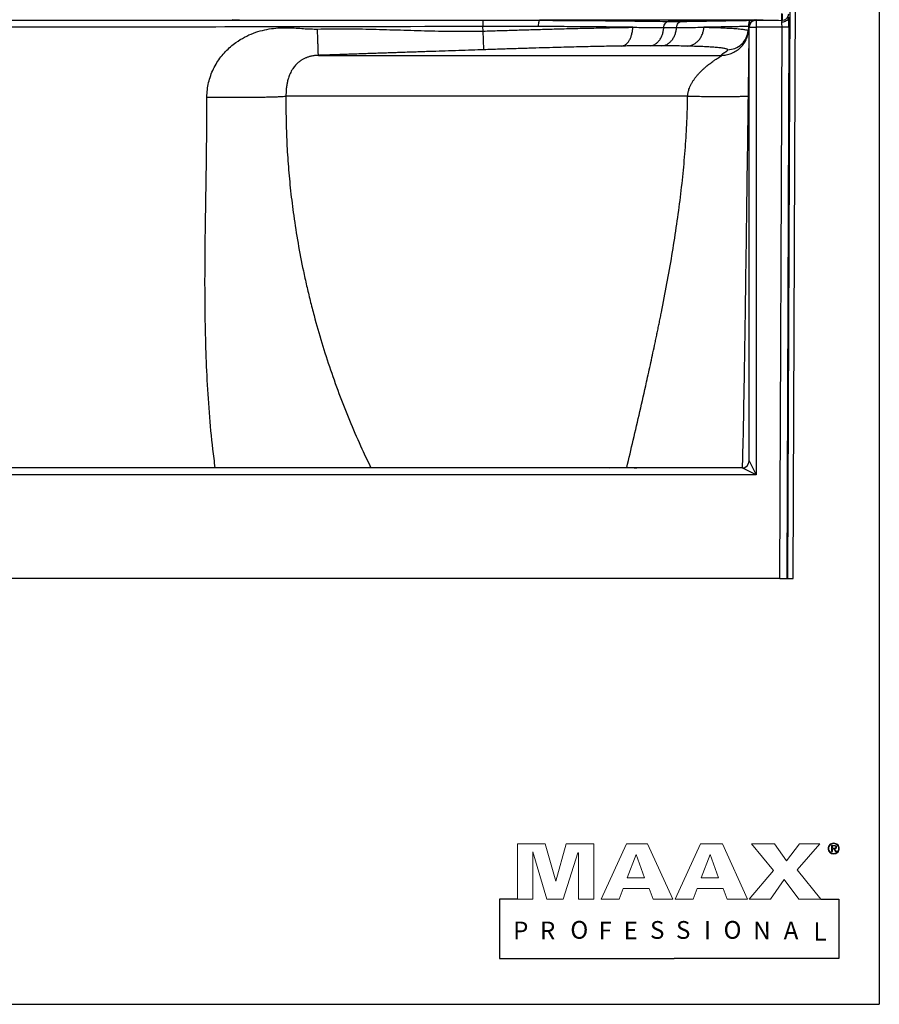
# Model space of a CAD drawing. Units: inches. Extents: x 317 to 517, y 64 to 259.
# Drawn here: x 486 to 517, y 64 to 99 of the extents above; entities that cross this region are included whole.
import ezdxf

# ---------------------------------------------------------------- set-up
doc = ezdxf.new("R2010")
doc.units = ezdxf.units.IN
doc.header["$MEASUREMENT"] = 0
doc.linetypes.add('SLD-Continue', pattern=[0])
doc.styles.add('SLDTEXTSTYLE0', font='ARIALBD.TTF')
doc.styles.add('SLDTEXTSTYLE2', font='ARIALNB.TTF')
doc.styles.add('SLDTEXTSTYLE3', font='ARIMONBD.TTF')

msp = doc.modelspace()

# ---------------------------------------------------------------- linework, layer by layer
at = {"color": 0}
for p, q in [((516.749, 258.878), (516.749, 63.78)), ((503.704, 67.573), (503.05, 67.573)), ((503.05, 67.573), (503.05, 65.43)), ((514.638, 67.573), (515.293, 67.573)), ((515.293, 67.573), (515.293, 65.43)), ((503.05, 65.43), (509.347, 65.43)), ((515.293, 65.43), (509.347, 65.43)), ((316.749, 63.78), (516.749, 63.78))]:
    msp.add_line(p, q, dxfattribs=at)
at = {"color": 0, "linetype": 'SLD-Continue', "lineweight": 30}
for p, q in [((513.454, 79.123), (513.536, 100.248)), ((513.642, 79.123), (513.723, 100.248)), ((513.241, 99.485), (513.241, 99.248)), ((493.437, 99.258), (493.437, 99.248)), ((493.677, 99.248), (493.677, 99.258)), ((493.681, 99.258), (493.677, 99.258)), ((493.681, 99.258), (493.677, 99.258)), ((502.466, 98.859), (502.447, 99.023)), ((509.147, 99.248), (504.511, 99.248)), ((509.147, 99.248), (509.147, 99.205)), ((509.147, 99.248), (511.205, 99.248)), ((512.057, 99.248), (511.205, 99.248)), ((512.037, 99.022), (512.023, 98.868)), ((512.239, 99.271), (513.227, 99.245)), ((512.303, 99.267), (512.302, 99.267)), ((512.303, 99.267), (512.302, 99.267)), ((512.314, 99.267), (512.306, 99.267)), ((512.314, 99.267), (512.306, 99.267)), ((512.307, 99.248), (512.307, 98.998)), ((512.307, 99.248), (513.117, 99.248)), ((512.312, 99.267), (512.312, 99.248)), ((512.552, 99.261), (512.55, 99.261)), ((512.552, 99.261), (512.55, 99.261)), ((512.55, 99.256), (512.555, 99.256)), ((512.55, 99.256), (512.555, 99.256)), ((512.552, 99.248), (512.552, 99.261)), ((513.227, 99.245), (513.228, 99.256)), ((513.228, 99.248), (513.241, 99.248)), ((513.234, 99.181), (513.241, 99.248)), ((508.978, 98.986), (509.438, 98.986)), ((512.056, 83.364), (512.057, 98.998)), ((512.057, 98.998), (512.307, 98.998)), ((512.307, 98.998), (512.306, 82.864)), ((513.241, 98.998), (512.307, 98.998)), ((513.165, 79.123), (513.241, 98.998)), ((513.491, 98.997), (513.241, 98.998)), ((513.491, 98.997), (513.414, 79.123)), ((508.912, 98.328), (508.489, 98.328)), ((496.523, 97.984), (511.054, 97.984)), ((509.838, 96.511), (495.354, 96.511)), ((511.806, 83.114), (455.807, 83.114)), ((507.018, 83.114), (507.645, 83.131)), ((507.645, 83.131), (507.647, 83.114)), ((512.306, 82.864), (511.806, 83.114)), ((512.056, 83.364), (512.306, 82.864)), ((512.056, 83.364), (512.056, 83.364)), ((512.306, 82.864), (455.307, 82.864)), ((513.165, 79.123), (454.448, 79.123)), ((513.165, 79.123), (513.414, 79.123)), ((513.414, 79.123), (513.454, 79.123)), ((513.454, 79.123), (513.642, 79.123))]:
    msp.add_line(p, q, dxfattribs=at)
at = {"color": 0, "lineweight": 0}
for p, q in [((503.704, 67.573), (503.704, 69.567)), ((503.704, 69.567), (504.701, 69.567)), ((504.701, 69.567), (505.082, 68.218)), ((505.082, 68.218), (505.463, 69.567)), ((505.463, 69.567), (506.46, 69.567)), ((506.46, 69.567), (506.46, 67.573)), ((506.724, 67.573), (507.632, 69.567)), ((507.632, 69.567), (508.394, 69.567)), ((508.394, 69.567), (509.303, 67.573)), ((509.391, 67.573), (510.3, 69.567)), ((510.3, 69.567), (511.091, 69.567)), ((511.091, 69.567), (512, 67.573)), ((512.938, 68.599), (512.146, 69.567)), ((512.146, 69.567), (512.967, 69.567)), ((512.967, 69.567), (513.407, 68.951)), ((513.407, 68.951), (513.876, 69.567)), ((514.609, 69.567), (513.788, 68.629)), ((513.876, 69.567), (514.609, 69.567)), ((514.99, 69.563), (514.966, 69.539)), ((514.978, 69.515), (515.038, 69.563)), ((515.026, 69.575), (514.99, 69.563)), ((515.062, 69.587), (515.026, 69.575)), ((515.038, 69.563), (515.074, 69.563)), ((515.109, 69.599), (515.062, 69.587)), ((515.074, 69.563), (515.109, 69.575)), ((515.145, 69.587), (515.109, 69.599)), ((515.109, 69.575), (515.145, 69.563)), ((515.181, 69.575), (515.145, 69.587)), ((515.145, 69.563), (515.169, 69.563)), ((515.169, 69.563), (515.229, 69.515)), ((515.217, 69.563), (515.181, 69.575)), ((515.253, 69.539), (515.217, 69.563)), ((504.76, 67.573), (504.261, 69.273)), ((504.261, 69.273), (504.261, 67.573)), ((505.874, 69.244), (505.346, 67.573)), ((505.903, 69.244), (505.874, 69.244)), ((505.903, 67.573), (505.903, 69.244)), ((514.918, 69.467), (514.906, 69.431)), ((514.906, 69.431), (514.906, 69.395)), ((514.906, 69.395), (514.906, 69.359)), ((514.906, 69.359), (514.918, 69.312)), ((514.942, 69.503), (514.918, 69.467)), ((514.918, 69.312), (514.942, 69.288)), ((514.93, 69.431), (514.942, 69.467)), ((514.93, 69.395), (514.93, 69.431)), ((514.93, 69.359), (514.93, 69.395)), ((514.942, 69.324), (514.93, 69.359)), ((514.966, 69.539), (514.942, 69.503)), ((514.942, 69.467), (514.978, 69.515)), ((514.978, 69.276), (514.942, 69.324)), ((514.942, 69.288), (514.966, 69.252)), ((514.966, 69.252), (514.99, 69.228)), ((515.038, 69.228), (514.978, 69.276)), ((514.99, 69.228), (515.026, 69.204)), ((515.133, 69.503), (515.026, 69.503)), ((515.026, 69.503), (515.026, 69.288)), ((515.026, 69.288), (515.062, 69.288)), ((515.074, 69.228), (515.038, 69.228)), ((515.062, 69.407), (515.062, 69.491)), ((515.062, 69.491), (515.121, 69.491)), ((515.097, 69.407), (515.062, 69.407)), ((515.062, 69.288), (515.062, 69.383)), ((515.062, 69.383), (515.109, 69.383)), ((515.109, 69.216), (515.074, 69.228)), ((515.157, 69.407), (515.097, 69.407)), ((515.109, 69.383), (515.169, 69.288)), ((515.145, 69.228), (515.109, 69.216)), ((515.121, 69.491), (515.157, 69.479)), ((515.157, 69.503), (515.133, 69.503)), ((515.133, 69.383), (515.169, 69.395)), ((515.205, 69.288), (515.133, 69.383)), ((515.169, 69.228), (515.145, 69.228)), ((515.181, 69.491), (515.157, 69.503)), ((515.157, 69.479), (515.181, 69.467)), ((515.169, 69.419), (515.157, 69.407)), ((515.181, 69.443), (515.169, 69.419)), ((515.169, 69.395), (515.193, 69.395)), ((515.169, 69.288), (515.205, 69.288)), ((515.229, 69.276), (515.169, 69.228)), ((515.205, 69.479), (515.181, 69.491)), ((515.181, 69.467), (515.181, 69.443)), ((515.181, 69.204), (515.217, 69.228)), ((515.193, 69.395), (515.205, 69.419)), ((515.205, 69.443), (515.205, 69.479)), ((515.205, 69.419), (515.205, 69.443)), ((515.217, 69.228), (515.253, 69.252)), ((515.229, 69.515), (515.265, 69.467)), ((515.265, 69.324), (515.229, 69.276)), ((515.277, 69.503), (515.253, 69.539)), ((515.253, 69.252), (515.277, 69.288)), ((515.265, 69.467), (515.277, 69.431)), ((515.277, 69.359), (515.265, 69.324)), ((515.289, 69.467), (515.277, 69.503)), ((515.277, 69.431), (515.277, 69.395)), ((515.277, 69.395), (515.277, 69.359)), ((515.277, 69.288), (515.289, 69.312)), ((515.301, 69.431), (515.289, 69.467)), ((515.289, 69.312), (515.301, 69.359)), ((515.301, 69.395), (515.301, 69.431)), ((515.301, 69.359), (515.301, 69.395)), ((507.984, 69.185), (507.662, 68.335)), ((508.277, 68.335), (507.984, 69.185)), ((510.651, 69.185), (510.329, 68.335)), ((510.945, 68.335), (510.651, 69.185)), ((515.026, 69.204), (515.062, 69.204)), ((515.062, 69.204), (515.109, 69.192)), ((515.109, 69.192), (515.145, 69.204)), ((515.145, 69.204), (515.181, 69.204)), ((512.058, 67.573), (512.938, 68.599)), ((513.788, 68.629), (514.638, 67.573)), ((507.662, 68.335), (508.277, 68.335)), ((510.329, 68.335), (510.945, 68.335)), ((513.319, 68.277), (512.821, 67.573)), ((513.846, 67.573), (513.319, 68.277)), ((507.515, 67.954), (507.368, 67.573)), ((508.453, 67.954), (507.515, 67.954)), ((508.6, 67.573), (508.453, 67.954)), ((510.182, 67.954), (510.036, 67.573)), ((511.12, 67.954), (510.182, 67.954)), ((511.267, 67.573), (511.12, 67.954)), ((504.261, 67.573), (503.704, 67.573)), ((505.346, 67.573), (504.76, 67.573)), ((506.46, 67.573), (505.903, 67.573)), ((507.368, 67.573), (506.724, 67.573)), ((509.303, 67.573), (508.6, 67.573)), ((510.036, 67.573), (509.391, 67.573)), ((512, 67.573), (511.267, 67.573)), ((512.821, 67.573), (512.058, 67.573)), ((514.638, 67.573), (513.846, 67.573))]:
    msp.add_line(p, q, dxfattribs=at)
at = {"color": 0, "linetype": 'SLD-Continue', "lineweight": 30, "flags": 128}
for points in [[(508.978, 98.986), (508.985, 99.03), (508.997, 99.071), (509.014, 99.109), (509.035, 99.141), (509.06, 99.168), (509.087, 99.188), (509.117, 99.201), (509.147, 99.205)], [(509.438, 98.986), (509.444, 99.03), (509.457, 99.071), (509.474, 99.109), (509.496, 99.141), (509.522, 99.168), (509.551, 99.188), (509.582, 99.201), (509.615, 99.205)]]:
    msp.add_lwpolyline(points, dxfattribs=at)
at = {"color": 0, "linetype": 'SLD-Continue', "lineweight": 30}
for centre, start, end in [((513.241, 99.498), 270, 357), ((512.307, 98.998), 90, 179.995), ((511.806, 83.364), 270, 359.995)]:
    msp.add_arc(centre, 0.25, start, end, dxfattribs=at)
for centre, major_axis, ratio, start_param, end_param in [((513.215, 98.998), (0.002, 0.25), 0.104809, 4.713204, 5.536613), ((513.465, 98.997), (0.002, 0.5), 0.052407, 4.712591, 5.518161)]:
    msp.add_ellipse(centre, major_axis=major_axis, ratio=ratio, start_param=start_param, end_param=end_param, dxfattribs=at)
for points, knots in [([(513.227, 99.495), (513.227, 99.487), (513.227, 99.471), (513.227, 99.447), (513.227, 99.423), (513.227, 99.401), (513.227, 99.381), (513.227, 99.363), (513.227, 99.345), (513.227, 99.324), (513.227, 99.304), (513.227, 99.287), (513.227, 99.276), (513.227, 99.267), (513.227, 99.259), (513.227, 99.253), (513.227, 99.248), (513.227, 99.245), (513.227, 99.245), (513.227, 99.245)], [0, 0, 0, 0, 0.06031, 0.121168, 0.183787, 0.247021, 0.299784, 0.352914, 0.4072, 0.461886, 0.567632, 0.621888, 0.676544, 0.729466, 0.782757, 0.836622, 0.891271, 0.945437, 1, 1, 1, 1]), ([(513.228, 99.256), (513.228, 99.266), (513.229, 99.283), (513.229, 99.313), (513.231, 99.345), (513.232, 99.389), (513.233, 99.421), (513.234, 99.442)], [0, 0, 0, 0, 0.201717, 0.341751, 0.503777, 0.67737, 1, 1, 1, 1]), ([(483.807, 99.248), (487.241, 99.248), (493.455, 99.248), (499.669, 99.248), (502.448, 99.248)], [0, 0, 0, 0, 0.5527546, 1, 1, 1, 1]), ([(502.447, 99.023), (499.668, 99.017), (493.455, 99.003), (487.241, 99.002), (483.807, 99.001)], [0, 0, 0, 0, 0.4472438, 1, 1, 1, 1]), ([(493.431, 99.258), (493.433, 99.259), (493.435, 99.259), (493.457, 99.26), (493.489, 99.261), (493.529, 99.261), (493.572, 99.262), (493.612, 99.261), (493.647, 99.261), (493.672, 99.26), (493.681, 99.259), (493.681, 99.258), (493.681, 99.258)], [0, 0, 0, 0, 0.108549, 0.217143, 0.322671, 0.431849, 0.539725, 0.645698, 0.751122, 0.863138, 0.968592, 1, 1, 1, 1]), ([(493.431, 99.258), (493.433, 99.259), (493.435, 99.259), (493.457, 99.26), (493.489, 99.261), (493.529, 99.261), (493.572, 99.262), (493.612, 99.261), (493.647, 99.261), (493.672, 99.26), (493.681, 99.259), (493.681, 99.258), (493.681, 99.258)], [0, 0, 0, 0, 0.108549, 0.217143, 0.322671, 0.431849, 0.539725, 0.645698, 0.751122, 0.863138, 0.968592, 1, 1, 1, 1]), ([(493.434, 99.258), (493.433, 99.258), (493.431, 99.258), (493.431, 99.258), (493.431, 99.258)], [0, 0, 0, 0, 0.446749, 1, 1, 1, 1]), ([(493.434, 99.258), (493.433, 99.258), (493.431, 99.258), (493.431, 99.258), (493.431, 99.258)], [0, 0, 0, 0, 0.446749, 1, 1, 1, 1]), ([(502.249, 99.248), (502.251, 99.248), (502.409, 99.248), (502.72, 99.249), (503.106, 99.25), (503.412, 99.251), (503.644, 99.252), (503.876, 99.252), (504.104, 99.253), (504.329, 99.254), (504.556, 99.254), (504.788, 99.255), (505.062, 99.255), (505.386, 99.256), (505.76, 99.256), (506.144, 99.257), (506.523, 99.257), (506.9, 99.258), (507.229, 99.258), (507.51, 99.259), (507.733, 99.259), (507.942, 99.259), (508.137, 99.259), (508.329, 99.259), (508.472, 99.26), (508.572, 99.26), (508.626, 99.26), (508.681, 99.26), (508.736, 99.26), (508.791, 99.26), (508.862, 99.26), (508.954, 99.26), (509.075, 99.26), (509.217, 99.26), (509.381, 99.26), (509.557, 99.26), (509.725, 99.26), (509.897, 99.261), (510.07, 99.261), (510.249, 99.261), (510.412, 99.261), (510.567, 99.261), (510.725, 99.26), (510.899, 99.26), (511.074, 99.26), (511.213, 99.26), (511.313, 99.26), (511.379, 99.26), (511.443, 99.26), (511.504, 99.26), (511.563, 99.26), (511.62, 99.259), (511.677, 99.259), (511.74, 99.259), (511.814, 99.259), (511.9, 99.259), (511.996, 99.259), (512.098, 99.258), (512.199, 99.258), (512.271, 99.258), (512.307, 99.258), (512.314, 99.258)], [0, 0, 0, 0, 0.000409, 0.036908, 0.073081, 0.090893, 0.109128, 0.127782, 0.145768, 0.163326, 0.181383, 0.199939, 0.218996, 0.247305, 0.278684, 0.310267, 0.342477, 0.373541, 0.406402, 0.42758, 0.4475, 0.466164, 0.484074, 0.501185, 0.519623, 0.524672, 0.529811, 0.535042, 0.540363, 0.545776, 0.55128, 0.560923, 0.572927, 0.587291, 0.604013, 0.623092, 0.641999, 0.657812, 0.678901, 0.699237, 0.718818, 0.735619, 0.754871, 0.77667, 0.801016, 0.823523, 0.83317, 0.842604, 0.851823, 0.860828, 0.869619, 0.878196, 0.886559, 0.896211, 0.90813, 0.922315, 0.938765, 0.957479, 0.977516, 0.995635, 1, 1, 1, 1]), ([(502.249, 99.248), (502.251, 99.248), (502.409, 99.248), (502.72, 99.249), (503.106, 99.25), (503.412, 99.251), (503.644, 99.252), (503.876, 99.252), (504.104, 99.253), (504.329, 99.254), (504.556, 99.254), (504.788, 99.255), (505.062, 99.255), (505.386, 99.256), (505.76, 99.256), (506.144, 99.257), (506.523, 99.257), (506.9, 99.258), (507.229, 99.258), (507.51, 99.259), (507.733, 99.259), (507.942, 99.259), (508.137, 99.259), (508.329, 99.259), (508.472, 99.26), (508.572, 99.26), (508.626, 99.26), (508.681, 99.26), (508.736, 99.26), (508.791, 99.26), (508.862, 99.26), (508.954, 99.26), (509.075, 99.26), (509.217, 99.26), (509.381, 99.26), (509.557, 99.26), (509.725, 99.26), (509.897, 99.261), (510.07, 99.261), (510.249, 99.261), (510.412, 99.261), (510.567, 99.261), (510.725, 99.26), (510.899, 99.26), (511.074, 99.26), (511.213, 99.26), (511.313, 99.26), (511.379, 99.26), (511.443, 99.26), (511.504, 99.26), (511.563, 99.26), (511.62, 99.259), (511.677, 99.259), (511.74, 99.259), (511.814, 99.259), (511.9, 99.259), (511.996, 99.259), (512.098, 99.258), (512.199, 99.258), (512.271, 99.258), (512.307, 99.258), (512.314, 99.258)], [0, 0, 0, 0, 0.0004088, 0.0369084, 0.0730806, 0.0908927, 0.1091278, 0.1277819, 0.1457677, 0.1633263, 0.1813828, 0.199939, 0.2189964, 0.2473053, 0.2786844, 0.3102667, 0.3424765, 0.3735413, 0.4064024, 0.4275796, 0.4475003, 0.4661636, 0.4840738, 0.5011845, 0.519623, 0.5246716, 0.5298112, 0.5350418, 0.5403634, 0.545776, 0.5512796, 0.5609226, 0.5729266, 0.5872905, 0.6040128, 0.6230918, 0.6419993, 0.6578117, 0.6789014, 0.6992369, 0.7188183, 0.7356194, 0.7548714, 0.7766705, 0.8010163, 0.8235231, 0.8331703, 0.8426036, 0.8518229, 0.8608281, 0.8696191, 0.8781959, 0.8865586, 0.8962112, 0.9081299, 0.9223146, 0.9387647, 0.9574792, 0.977516, 0.9956346, 1, 1, 1, 1]), ([(504.448, 99.023), (504.284, 99.023), (503.997, 99.023), (503.583, 99.023), (503.206, 99.023), (502.827, 99.024), (502.574, 99.024), (502.447, 99.023)], [0, 0, 0, 0, 0.248091, 0.435475, 0.622858, 0.81143, 1, 1, 1, 1]), ([(502.448, 99.248), (502.62, 99.248), (502.964, 99.248), (503.482, 99.248), (503.998, 99.248), (504.34, 99.248), (504.511, 99.248)], [0, 0, 0, 0, 0.2485883, 0.4971769, 0.7485883, 1, 1, 1, 1]), ([(504.5, 99.248), (504.494, 99.245), (504.482, 99.238), (504.466, 99.194), (504.454, 99.129), (504.449, 99.071), (504.448, 99.035), (504.448, 99.026), (504.448, 99.023)], [0, 0, 0, 0, 0.232088, 0.464175, 0.696263, 0.928352, 0.971919, 1, 1, 1, 1]), ([(507.86, 98.995), (507.736, 98.997), (507.486, 99), (507.096, 99.004), (506.695, 99.008), (506.275, 99.012), (505.839, 99.015), (505.384, 99.018), (504.921, 99.021), (504.605, 99.022), (504.448, 99.023)], [0, 0, 0, 0, 0.12042, 0.240841, 0.362334, 0.483828, 0.612214, 0.7406, 0.8703, 1, 1, 1, 1]), ([(504.5, 99.248), (504.66, 99.247), (504.98, 99.246), (505.455, 99.243), (505.923, 99.24), (506.399, 99.237), (506.879, 99.233), (507.359, 99.228), (507.829, 99.223), (508.286, 99.218), (508.73, 99.212), (509.008, 99.207), (509.147, 99.205)], [0, 0, 0, 0, 0.092814, 0.185628, 0.279393, 0.373158, 0.47611, 0.579141, 0.682093, 0.788033, 0.89406, 1, 1, 1, 1]), ([(504.511, 99.248), (504.509, 99.248), (504.507, 99.248), (504.505, 99.248), (504.503, 99.248), (504.502, 99.248), (504.501, 99.248), (504.5, 99.248), (504.5, 99.248), (504.5, 99.248), (504.5, 99.248)], [0, 0, 0, 0, 0.32126, 0.539162, 0.687998, 0.790771, 0.898212, 0.941405, 0.977625, 1, 1, 1, 1]), ([(509.147, 99.205), (509.194, 99.204), (509.353, 99.202), (509.506, 99.204), (509.615, 99.205)], [0, 0, 0, 0, 0.293057, 1, 1, 1, 1]), ([(509.615, 99.205), (509.744, 99.207), (510.003, 99.212), (510.352, 99.218), (510.672, 99.224), (510.959, 99.229), (511.223, 99.233), (511.461, 99.237), (511.672, 99.241), (511.836, 99.244), (511.963, 99.246), (512.024, 99.247), (512.055, 99.248)], [0, 0, 0, 0, 0.1089186, 0.2182107, 0.3213429, 0.4245542, 0.5276861, 0.6338155, 0.7400315, 0.8461604, 0.9230139, 1, 1, 1, 1]), ([(512.037, 99.024), (512.037, 99.024), (512.036, 99.024), (512.018, 99.024), (511.939, 99.023), (511.807, 99.02), (511.625, 99.017), (511.396, 99.013), (511.122, 99.008), (510.804, 99.003), (510.553, 98.998), (510.427, 98.996)], [0, 0, 0, 0, 0, 0.124777, 0.249554, 0.37712, 0.504687, 0.627215, 0.749743, 0.874872, 1, 1, 1, 1]), ([(512.037, 99.022), (512.04, 99.053), (512.045, 99.113), (512.059, 99.187), (512.069, 99.238), (512.06, 99.245), (512.055, 99.248)], [0, 0, 0, 0, 0.247919, 0.496368, 0.746685, 1, 1, 1, 1]), ([(512.057, 98.998), (512.055, 99), (512.051, 99.003), (512.04, 99.016), (512.037, 99.02)], [0, 0, 0, 0, 0.641802, 1, 1, 1, 1]), ([(512.055, 99.248), (512.055, 99.248), (512.055, 99.248), (512.056, 99.248), (512.057, 99.248), (512.057, 99.248), (512.057, 99.248), (512.057, 99.248)], [0, 0, 0, 0, 0.035044, 0.07929, 0.163852, 0.478152, 1, 1, 1, 1]), ([(512.057, 99.248), (512.092, 99.248), (512.161, 99.248), (512.231, 99.248), (512.276, 99.248), (512.282, 99.248), (512.286, 99.248)], [0, 0, 0, 0, 0.248214, 0.497129, 0.748199, 1, 1, 1, 1]), ([(512.306, 99.267), (512.307, 99.267), (512.31, 99.267), (512.329, 99.267), (512.361, 99.266), (512.4, 99.265), (512.443, 99.264), (512.484, 99.263), (512.518, 99.262), (512.543, 99.261), (512.551, 99.261), (512.552, 99.261), (512.552, 99.261)], [0, 0, 0, 0, 0.052437, 0.168461, 0.282927, 0.39694, 0.511193, 0.626196, 0.738066, 0.856861, 0.969283, 1, 1, 1, 1]), ([(512.306, 99.267), (512.307, 99.267), (512.31, 99.267), (512.329, 99.267), (512.361, 99.266), (512.4, 99.265), (512.443, 99.264), (512.484, 99.263), (512.518, 99.262), (512.543, 99.261), (512.551, 99.261), (512.552, 99.261), (512.552, 99.261)], [0, 0, 0, 0, 0.052437, 0.168461, 0.282927, 0.39694, 0.511193, 0.626196, 0.738066, 0.856861, 0.969283, 1, 1, 1, 1]), ([(513.484, 99.357), (513.48, 99.337), (513.473, 99.296), (513.427, 99.242), (513.361, 99.202), (513.293, 99.184), (513.25, 99.181), (513.235, 99.181), (513.234, 99.181)], [0, 0, 0, 0, 0.219874, 0.43975, 0.659594, 0.879553, 0.995644, 1, 1, 1, 1]), ([(492.504, 96.478), (492.507, 96.567), (492.513, 96.743), (492.561, 97.003), (492.635, 97.254), (492.736, 97.495), (492.861, 97.722), (493.007, 97.933), (493.173, 98.126), (493.354, 98.299), (493.58, 98.476), (493.854, 98.646), (494.176, 98.791), (494.502, 98.89), (494.824, 98.951), (495.137, 98.98), (495.435, 98.983), (495.716, 98.969), (495.984, 98.95), (496.24, 98.932), (496.408, 98.933), (496.491, 98.933)], [0, 0, 0, 0, 0.049448, 0.098523, 0.147329, 0.195879, 0.244124, 0.291972, 0.339249, 0.385902, 0.431941, 0.499666, 0.565412, 0.628792, 0.689867, 0.748436, 0.803974, 0.856317, 0.906121, 0.953845, 1, 1, 1, 1]), ([(496.491, 98.933), (496.822, 98.938), (497.486, 98.949), (498.482, 98.929), (499.478, 98.898), (500.474, 98.867), (501.471, 98.845), (502.134, 98.854), (502.466, 98.859)], [0, 0, 0, 0, 0.1664338, 0.3331036, 0.4999413, 0.6667938, 0.8335054, 1, 1, 1, 1]), ([(496.523, 97.984), (496.523, 97.987), (496.522, 97.994), (496.521, 98.048), (496.518, 98.135), (496.514, 98.257), (496.509, 98.407), (496.503, 98.576), (496.497, 98.753), (496.493, 98.874), (496.491, 98.933)], [0, 0, 0, 0, 0.1171365, 0.2407624, 0.3691273, 0.5, 0.6308727, 0.7592376, 0.8828635, 1, 1, 1, 1]), ([(502.466, 98.859), (502.659, 98.865), (503.044, 98.877), (503.618, 98.894), (504.186, 98.911), (504.746, 98.927), (505.342, 98.943), (505.97, 98.958), (506.625, 98.973), (507.26, 98.986), (507.66, 98.992), (507.86, 98.995)], [0, 0, 0, 0, 0.100933, 0.201407, 0.30151, 0.401321, 0.500909, 0.625167, 0.749674, 0.874912, 1, 1, 1, 1]), ([(502.488, 98.186), (502.487, 98.196), (502.487, 98.217), (502.482, 98.37), (502.475, 98.593), (502.469, 98.772), (502.466, 98.859)], [0, 0, 0, 0, 0.241519, 0.5, 0.758481, 1, 1, 1, 1]), ([(507.458, 98.318), (507.482, 98.322), (507.532, 98.329), (507.604, 98.369), (507.673, 98.431), (507.735, 98.518), (507.786, 98.623), (507.825, 98.742), (507.851, 98.867), (507.857, 98.953), (507.86, 98.995)], [0, 0, 0, 0, 0.117863, 0.241637, 0.369693, 0.500001, 0.630309, 0.758364, 0.882138, 1, 1, 1, 1]), ([(507.86, 98.995), (508.055, 98.994), (508.444, 98.99), (508.8, 98.987), (508.978, 98.986)], [0, 0, 0, 0, 0.500268, 1, 1, 1, 1]), ([(508.489, 98.328), (508.517, 98.331), (508.576, 98.338), (508.661, 98.377), (508.744, 98.438), (508.818, 98.521), (508.882, 98.623), (508.93, 98.738), (508.963, 98.86), (508.973, 98.945), (508.978, 98.986)], [0, 0, 0, 0, 0.118135, 0.241964, 0.369903, 0.5, 0.630097, 0.758036, 0.881865, 1, 1, 1, 1]), ([(508.912, 98.328), (508.942, 98.331), (509.005, 98.338), (509.097, 98.377), (509.185, 98.438), (509.266, 98.521), (509.333, 98.623), (509.386, 98.738), (509.422, 98.86), (509.433, 98.945), (509.438, 98.986)], [0, 0, 0, 0, 0.118135, 0.241964, 0.369903, 0.5, 0.630097, 0.758036, 0.881865, 1, 1, 1, 1]), ([(509.438, 98.986), (509.557, 98.987), (509.796, 98.99), (510.126, 98.993), (510.327, 98.995), (510.427, 98.996)], [0, 0, 0, 0, 0.33461, 0.668312, 1, 1, 1, 1]), ([(509.821, 98.316), (509.856, 98.32), (509.929, 98.327), (510.036, 98.367), (510.139, 98.43), (510.233, 98.517), (510.311, 98.622), (510.371, 98.742), (510.411, 98.868), (510.422, 98.954), (510.427, 98.996)], [0, 0, 0, 0, 0.117825, 0.241591, 0.369663, 0.5, 0.630337, 0.758409, 0.882175, 1, 1, 1, 1]), ([(510.427, 98.996), (510.552, 98.993), (510.801, 98.988), (511.12, 98.976), (511.395, 98.962), (511.622, 98.946), (511.8, 98.928), (511.927, 98.909), (512.007, 98.889), (512.018, 98.875), (512.023, 98.868)], [0, 0, 0, 0, 0.1247772, 0.2497335, 0.3754072, 0.5007837, 0.625478, 0.7495888, 0.8740338, 1, 1, 1, 1]), ([(511.054, 97.984), (511.114, 97.987), (511.236, 97.994), (511.417, 98.049), (511.591, 98.137), (511.747, 98.261), (511.876, 98.413), (511.969, 98.584), (512.029, 98.763), (512.04, 98.885), (512.045, 98.944)], [0, 0, 0, 0, 0.117016, 0.240617, 0.369033, 0.5, 0.630967, 0.759383, 0.882984, 1, 1, 1, 1]), ([(511.284, 98.186), (511.373, 98.196), (511.556, 98.217), (511.796, 98.373), (511.97, 98.599), (512.006, 98.781), (512.023, 98.868)], [0, 0, 0, 0, 0.241368, 0.5, 0.758632, 1, 1, 1, 1]), ([(512.045, 98.944), (512.046, 98.944), (512.046, 98.944), (512.047, 98.964), (512.048, 98.985), (512.049, 99), (512.05, 98.998), (512.049, 98.972), (512.048, 98.914), (512.047, 98.816), (512.045, 98.674), (512.042, 98.509), (512.04, 98.333), (512.037, 98.161), (512.035, 97.97), (512.033, 97.761), (512.03, 97.536), (512.027, 97.297), (512.024, 97.046), (512.021, 96.786), (512.018, 96.61), (512.017, 96.521)], [0, 0, 0, 0, 0.046514, 0.093996, 0.1435, 0.196015, 0.251941, 0.310614, 0.371731, 0.435355, 0.501096, 0.568427, 0.614458, 0.661252, 0.708442, 0.755966, 0.803939, 0.852303, 0.901047, 0.95023, 1, 1, 1, 1]), ([(512.023, 98.868), (512.023, 98.863), (512.025, 98.854), (512.029, 98.875), (512.034, 98.907), (512.039, 98.939), (512.043, 98.96), (512.045, 98.949), (512.045, 98.944)], [0, 0, 0, 0, 0.166482, 0.333189, 0.500045, 0.66689, 0.833566, 1, 1, 1, 1]), ([(507.458, 98.318), (507.356, 98.317), (507.151, 98.314), (506.833, 98.308), (506.507, 98.301), (506.171, 98.294), (505.824, 98.285), (505.465, 98.276), (505.061, 98.266), (504.61, 98.253), (504.108, 98.238), (503.586, 98.222), (503.044, 98.205), (502.675, 98.193), (502.488, 98.186)], [0, 0, 0, 0, 0.070123, 0.139973, 0.209974, 0.280526, 0.351998, 0.424726, 0.499019, 0.593781, 0.690798, 0.790536, 0.893451, 1, 1, 1, 1]), ([(508.489, 98.328), (508.325, 98.327), (507.998, 98.325), (507.638, 98.321), (507.458, 98.318)], [0, 0, 0, 0, 0.499125, 1, 1, 1, 1]), ([(509.821, 98.316), (509.728, 98.318), (509.543, 98.322), (509.24, 98.326), (509.021, 98.327), (508.912, 98.328)], [0, 0, 0, 0, 0.335119, 0.666777, 1, 1, 1, 1]), ([(511.284, 98.186), (511.282, 98.19), (511.279, 98.199), (511.253, 98.211), (511.212, 98.223), (511.157, 98.234), (511.088, 98.245), (511.007, 98.255), (510.896, 98.266), (510.748, 98.278), (510.554, 98.29), (510.335, 98.3), (510.093, 98.309), (509.911, 98.314), (509.821, 98.316)], [0, 0, 0, 0, 0.0761197, 0.1503841, 0.2229505, 0.2939738, 0.363608, 0.4320089, 0.4993355, 0.6032645, 0.7044195, 0.803624, 0.9018071, 1, 1, 1, 1]), ([(496.523, 97.984), (496.478, 97.981), (496.385, 97.976), (496.279, 97.957), (496.204, 97.938), (496.158, 97.924), (496.111, 97.908), (496.065, 97.89), (496.019, 97.869), (495.958, 97.838), (495.882, 97.792), (495.789, 97.721), (495.69, 97.624), (495.609, 97.519), (495.547, 97.417), (495.504, 97.33), (495.469, 97.247), (495.443, 97.17), (495.422, 97.1), (495.4, 97.01), (495.379, 96.9), (495.363, 96.765), (495.355, 96.637), (495.354, 96.552), (495.354, 96.511)], [0, 0, 0, 0, 0.053206, 0.109853, 0.130032, 0.150991, 0.172808, 0.195556, 0.219298, 0.244093, 0.293477, 0.355051, 0.429, 0.515468, 0.571249, 0.622089, 0.667976, 0.708903, 0.744872, 0.775896, 0.840161, 0.898576, 0.951632, 1, 1, 1, 1]), ([(502.488, 98.186), (502.342, 98.182), (502.041, 98.172), (501.576, 98.156), (501.111, 98.14), (500.722, 98.127), (500.416, 98.117), (500.171, 98.108), (499.915, 98.099), (499.664, 98.091), (499.432, 98.083), (499.226, 98.076), (499.029, 98.069), (498.825, 98.062), (498.604, 98.055), (498.367, 98.047), (498.108, 98.038), (497.836, 98.028), (497.535, 98.018), (497.235, 98.008), (496.951, 97.998), (496.719, 97.99), (496.582, 97.986), (496.523, 97.984)], [0, 0, 0, 0, 0.0732034, 0.1511053, 0.2337401, 0.3073204, 0.3466564, 0.3877557, 0.430621, 0.4752551, 0.5141402, 0.5474375, 0.5789507, 0.6132113, 0.650223, 0.6899896, 0.7325151, 0.78051, 0.8271161, 0.8835922, 0.9312425, 0.9700498, 1, 1, 1, 1]), ([(509.838, 96.511), (509.841, 96.552), (509.848, 96.637), (509.879, 96.751), (509.918, 96.853), (509.962, 96.943), (510.004, 97.017), (510.041, 97.074), (510.069, 97.115), (510.098, 97.156), (510.129, 97.197), (510.162, 97.238), (510.195, 97.277), (510.233, 97.32), (510.281, 97.37), (510.343, 97.433), (510.417, 97.503), (510.492, 97.57), (510.559, 97.625), (510.61, 97.665), (510.66, 97.703), (510.712, 97.741), (510.769, 97.781), (510.82, 97.816), (510.875, 97.852), (510.93, 97.888), (510.982, 97.92), (511.029, 97.95), (511.064, 97.975), (511.057, 97.981), (511.054, 97.984)], [0, 0, 0, 0, 0.048971, 0.101996, 0.139982, 0.180269, 0.222996, 0.242954, 0.263305, 0.284054, 0.305204, 0.326761, 0.348728, 0.36938, 0.398564, 0.436268, 0.48247, 0.530616, 0.569648, 0.599589, 0.620458, 0.658168, 0.693159, 0.725472, 0.755155, 0.801464, 0.84307, 0.880347, 0.941623, 1, 1, 1, 1]), ([(511.054, 97.984), (511.054, 97.985), (511.054, 97.989), (511.056, 97.995), (511.06, 98.002), (511.065, 98.011), (511.073, 98.02), (511.084, 98.03), (511.097, 98.04), (511.112, 98.051), (511.127, 98.061), (511.143, 98.07), (511.159, 98.079), (511.175, 98.089), (511.194, 98.1), (511.216, 98.114), (511.238, 98.128), (511.257, 98.143), (511.272, 98.158), (511.282, 98.172), (511.283, 98.182), (511.284, 98.186)], [0, 0, 0, 0, 0.02457, 0.054581, 0.090025, 0.130895, 0.177182, 0.228876, 0.28051, 0.326993, 0.380436, 0.428327, 0.470677, 0.512037, 0.566011, 0.641581, 0.711485, 0.782669, 0.859255, 0.931689, 1, 1, 1, 1]), ([(492.805, 83.114), (492.775, 83.337), (492.686, 84.001), (492.589, 85.111), (492.503, 86.439), (492.455, 87.762), (492.434, 89.078), (492.433, 90.634), (492.457, 92.427), (492.495, 94.457), (492.501, 95.806), (492.504, 96.478)], [0, 0, 0, 0, 0.050458, 0.150312, 0.249801, 0.348757, 0.447092, 0.544875, 0.697565, 0.849223, 1, 1, 1, 1]), ([(492.504, 96.478), (492.605, 96.477), (492.81, 96.476), (493.118, 96.474), (493.426, 96.473), (493.728, 96.473), (494.019, 96.475), (494.293, 96.477), (494.544, 96.481), (494.77, 96.485), (494.965, 96.491), (495.128, 96.497), (495.261, 96.504), (495.323, 96.509), (495.354, 96.511)], [0, 0, 0, 0, 0.0789971, 0.160261, 0.2434342, 0.3280992, 0.4137888, 0.5, 0.5862112, 0.6719008, 0.7565658, 0.839739, 0.9210029, 1, 1, 1, 1]), ([(495.354, 96.511), (495.353, 96.233), (495.352, 95.672), (495.382, 94.824), (495.436, 93.963), (495.518, 93.088), (495.633, 92.169), (495.784, 91.207), (495.929, 90.456), (496.038, 89.946), (496.098, 89.68), (496.161, 89.413), (496.226, 89.145), (496.294, 88.876), (496.428, 88.366), (496.642, 87.62), (496.957, 86.644), (497.305, 85.676), (497.684, 84.725), (498.054, 83.87), (498.309, 83.341), (498.418, 83.114)], [0, 0, 0, 0, 0.059239, 0.119603, 0.181156, 0.243958, 0.30806, 0.380131, 0.453887, 0.473489, 0.493211, 0.513052, 0.533014, 0.553097, 0.573301, 0.647434, 0.721934, 0.796813, 0.871813, 0.945139, 1, 1, 1, 1]), ([(507.645, 83.131), (507.722, 83.459), (507.878, 84.125), (508.116, 85.152), (508.329, 86.086), (508.512, 86.911), (508.627, 87.443), (508.703, 87.803), (508.742, 87.988), (508.78, 88.173), (508.818, 88.358), (508.856, 88.543), (508.949, 89.008), (509.093, 89.749), (509.273, 90.764), (509.432, 91.764), (509.566, 92.747), (509.676, 93.714), (509.759, 94.663), (509.816, 95.593), (509.831, 96.207), (509.838, 96.511)], [0, 0, 0, 0, 0.078987, 0.160448, 0.242958, 0.297022, 0.350775, 0.364803, 0.37881, 0.392796, 0.406762, 0.420707, 0.434631, 0.51147, 0.586439, 0.659579, 0.730941, 0.800589, 0.868593, 0.935034, 1, 1, 1, 1]), ([(509.838, 96.511), (509.934, 96.51), (510.13, 96.508), (510.413, 96.506), (510.688, 96.504), (510.948, 96.503), (511.189, 96.503), (511.404, 96.504), (511.591, 96.505), (511.745, 96.507), (511.865, 96.51), (511.951, 96.513), (512.004, 96.516), (512.013, 96.519), (512.017, 96.521)], [0, 0, 0, 0, 0.0789943, 0.1602569, 0.24343, 0.3280958, 0.4137869, 0.5, 0.5862131, 0.6719042, 0.75657, 0.8397431, 0.9210057, 1, 1, 1, 1]), ([(512.017, 96.521), (512.008, 95.897), (511.99, 94.647), (511.965, 92.767), (511.939, 90.876), (511.916, 89.209), (511.895, 87.768), (511.876, 86.556), (511.855, 85.34), (511.833, 84.19), (511.814, 83.45), (511.806, 83.114)], [0, 0, 0, 0, 0.139415, 0.27944, 0.420289, 0.56218, 0.652024, 0.742415, 0.833208, 0.924328, 1, 1, 1, 1]), ([(507.645, 83.131), (507.645, 83.131), (507.766, 83.125), (507.884, 83.12), (508.002, 83.114)], [0, 0, 0, 0, 0.000006, 1, 1, 1, 1])]:
    msp.add_open_spline(points, degree=3, knots=knots, dxfattribs=at)
for points in [[(502.448, 99.248), (502.448, 99.245), (502.447, 99.238), (502.447, 99.187), (502.447, 99.114), (502.447, 99.054), (502.447, 99.023)], [(512.037, 99.024), (512.043, 99.054), (512.056, 99.114), (512.115, 99.187), (512.194, 99.238), (512.255, 99.245), (512.286, 99.248)]]:
    msp.add_open_spline(points, degree=3, dxfattribs=at)

# ---------------------------------------------------------------- texts
at = {"color": 0, "attachment_point": 1}
for s, insert, char_height, style in [('P', (503.543, 66.76), 0.64, 'SLDTEXTSTYLE3'), ('R', (504.511, 66.76), 0.64, 'SLDTEXTSTYLE3'), ('O', (505.607, 66.783), 0.64, 'SLDTEXTSTYLE3'), ('F', (506.623, 66.76), 0.64, 'SLDTEXTSTYLE3'), ('E', (507.527, 66.76), 0.64, 'SLDTEXTSTYLE3'), ('S', (508.48, 66.78), 0.64, 'SLDTEXTSTYLE3'), ('S', (509.417, 66.78), 0.64, 'SLDTEXTSTYLE3'), ('I', (510.419, 66.782), 0.659, 'SLDTEXTSTYLE0'), ('O', (511.132, 66.783), 0.64, 'SLDTEXTSTYLE3'), ('N', (512.202, 66.761), 0.64, 'SLDTEXTSTYLE0'), ('A', (513.3, 66.761), 0.64, 'SLDTEXTSTYLE0'), ('L', (514.371, 66.734), 0.656, 'SLDTEXTSTYLE2')]:
    msp.add_mtext(s, dxfattribs=dict(at, insert=insert, char_height=char_height, style=style))

doc.saveas('drawing.dxf')
